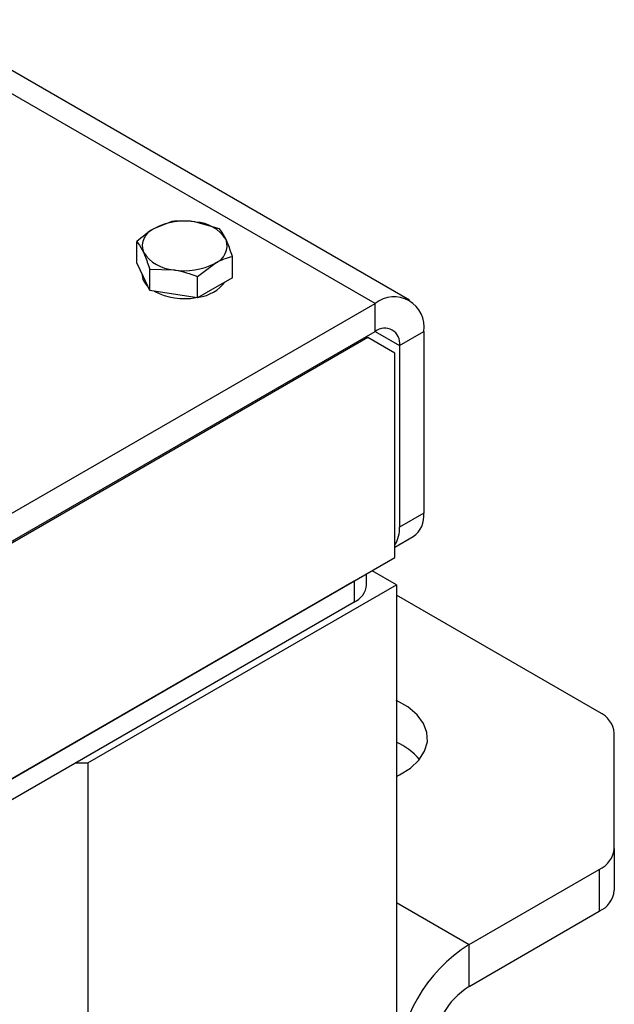
# Model space of a CAD drawing. Units: millimetres. Extents: x 8 to 201, y 4 to 288.
# Drawn here: x 169 to 174, y 110 to 117 of the extents above; entities that cross this region are included whole.
import ezdxf

# ---------------------------------------------------------------- set-up
doc = ezdxf.new("R2010")
doc.units = ezdxf.units.MM

msp = doc.modelspace()

# ---------------------------------------------------------------- linework, layer by layer
at = {"color": 7, "linetype": 'Continuous', "lineweight": 25}
for p, q in [((172.07195, 115.20246), (156.46241, 124.21366)), ((171.80531, 115.17605), (156.46241, 124.03332)), ((170.22076, 115.81543), (170.08468, 115.76118)), ((170.59255, 115.75792), (170.40665, 115.81098)), ((169.9486, 115.4921), (169.9486, 115.65831)), ((169.99841, 115.38478), (169.9486, 115.4921)), ((170.42, 115.38618), (170.55608, 115.48904)), ((170.69217, 115.37708), (170.69217, 115.54329)), ((169.98705, 115.40925), (169.98705, 115.40737)), ((170.04822, 115.27747), (170.04822, 115.44368)), ((170.04822, 115.44368), (170.23411, 115.43924)), ((170.04822, 115.27747), (169.99841, 115.38478)), ((170.42, 115.21996), (170.42, 115.38618)), ((170.69217, 115.37708), (170.55608, 115.29852)), ((170.23411, 115.24871), (170.04822, 115.27747)), ((170.42, 115.21996), (170.23411, 115.24871)), ((170.55608, 115.29852), (170.42, 115.21996)), ((167.1384, 112.48191), (171.80531, 115.17605)), ((171.80531, 114.95831), (171.80531, 115.17605)), ((167.1384, 112.26416), (171.80531, 114.95831)), ((171.80528, 114.95829), (171.99387, 114.84942)), ((171.99387, 114.84942), (172.18243, 114.95827)), ((172.18243, 114.95827), (172.18243, 113.54294)), ((171.74638, 114.91068), (167.19733, 112.28457)), ((171.73459, 114.91749), (171.74638, 114.91068)), ((171.95851, 114.78818), (171.74638, 114.91068)), ((171.95851, 113.19593), (171.95851, 114.78818)), ((171.99387, 114.84942), (171.99387, 113.43408)), ((172.18243, 113.54294), (171.99387, 113.43408)), ((171.95851, 113.27837), (172.09957, 113.3598)), ((166.98519, 110.32489), (171.95851, 113.19593)), ((171.9703, 112.98499), (171.78171, 113.09386)), ((171.64031, 113.01223), (167.20911, 110.45415)), ((171.64031, 113.01223), (171.64031, 112.84892)), ((171.73795, 112.98499), (171.73795, 113.0686)), ((169.56613, 111.59709), (171.9703, 112.98499)), ((171.9703, 112.98499), (171.9703, 67.71262)), ((173.5502, 111.99078), (171.9703, 112.90284)), ((171.64031, 112.84892), (167.20911, 110.29084)), ((173.66735, 110.93025), (173.66735, 111.8275)), ((169.47185, 111.59709), (169.56613, 111.59709)), ((169.56613, 111.59709), (169.56613, 66.32472)), ((173.66735, 110.93025), (173.66735, 110.60363)), ((172.53598, 110.18148), (173.5502, 110.76697)), ((173.5502, 110.76697), (173.5502, 110.44035)), ((171.9703, 110.50804), (172.53598, 110.18148)), ((172.53598, 109.85486), (173.5502, 110.44035)), ((172.53598, 109.85486), (172.53598, 110.18148))]:
    msp.add_line(p, q, dxfattribs=at)
at = {"color": 7, "linetype": 'Continuous', "lineweight": 25, "flags": 128}
msp.add_lwpolyline([(171.9703, 111.49021), (171.99447, 111.5023), (172.07973, 111.55644), (172.14569, 111.61892), (172.18998, 111.68747), (172.211, 111.75962), (172.20799, 111.83277), (172.18104, 111.90426), (172.13115, 111.97152), (172.06011, 112.03211), (171.97049, 112.08385), (171.9703, 112.08394)], dxfattribs=at)
at = {"color": 7, "linetype": 'Continuous', "lineweight": 25}
for centre, radius, start, end in [((170.31982, 115.30672), 0.51168, 80.228903, 117.357175), ((170.38843, 115.50724), 0.3043, 33.438879, 86.566498), ((170.13658, 115.62413), 0.14655, 110.742075, 199.461002), ((170.50418, 115.62609), 0.14655, 290.742075, 19.461002), ((170.25233, 115.74299), 0.3043, 213.438879, 266.566498), ((170.32095, 115.9435), 0.51168, 260.228903, 297.357175), ((170.12526, 115.4129), 0.13832, 182.292559, 228.344463), ((170.38761, 115.53591), 0.31316, 277.735301, 322.259323), ((170.319, 115.71948), 0.50567, 242.236055, 280.177867), ((171.95252, 114.99557), 0.23291, 350.785963, 129.203285), ((171.87891, 114.86807), 0.11646, 350.785963, 129.203285), ((171.99216, 113.51871), 0.19181, 304.056351, 7.25583), ((171.75057, 113.42315), 0.24354, 328.629645, 2.572819), ((171.57113, 113.00162), 0.16765, 294.374658, 354.305201), ((173.46717, 111.80754), 0.20118, 5.694799, 65.625342), ((171.75541, 111.28139), 0.5222, 40.968768, 65.700429), ((173.46717, 110.95021), 0.20118, 294.374658, 354.305201), ((173.46717, 110.6236), 0.20118, 294.374658, 354.305201), ((173.19328, 109.14879), 1.22413, 122.476398, 177.523602), ((172.86723, 109.33702), 0.61472, 122.605478, 177.394522)]:
    msp.add_arc(centre, radius, start, end, dxfattribs=at)
for points, knots in [([(170.40665, 115.81098), (170.40225, 115.81164), (170.33947, 115.82101), (170.27796, 115.81812), (170.22076, 115.81543)], [0, 0, 0, 0, 0.0702006, 1, 1, 1, 1]), ([(170.08468, 115.76118), (170.08145, 115.75929), (170.0355, 115.73242), (169.99047, 115.69402), (169.9486, 115.65831)], [0, 0, 0, 0, 0.0702006, 1, 1, 1, 1]), ([(170.64236, 115.67492), (170.62905, 115.70052), (170.61219, 115.73297), (170.59597, 115.75357), (170.59255, 115.75792)], [0, 0, 0, 0, 0.7889992, 1, 1, 1, 1]), ([(169.9486, 115.65831), (169.95202, 115.65396), (169.96824, 115.63336), (169.9851, 115.60091), (169.99841, 115.57531)], [0, 0, 0, 0, 0.2110008, 1, 1, 1, 1]), ([(170.69217, 115.54329), (170.67955, 115.58042), (170.66312, 115.62876), (170.64626, 115.66623), (170.64236, 115.67492)], [0, 0, 0, 0, 0.7681507, 1, 1, 1, 1]), ([(169.99841, 115.57531), (170.00231, 115.56662), (170.01917, 115.52915), (170.0356, 115.48081), (170.04822, 115.44368)], [0, 0, 0, 0, 0.23184927, 1, 1, 1, 1]), ([(170.55608, 115.48904), (170.55931, 115.49088), (170.60526, 115.51706), (170.6503, 115.53066), (170.69217, 115.54329)], [0, 0, 0, 0, 0.0702006, 1, 1, 1, 1]), ([(170.23411, 115.43924), (170.23852, 115.43853), (170.30129, 115.42848), (170.3628, 115.40656), (170.42, 115.38618)], [0, 0, 0, 0, 0.0702006, 1, 1, 1, 1])]:
    msp.add_open_spline(points, degree=3, knots=knots, dxfattribs=at)

doc.saveas('drawing.dxf')
